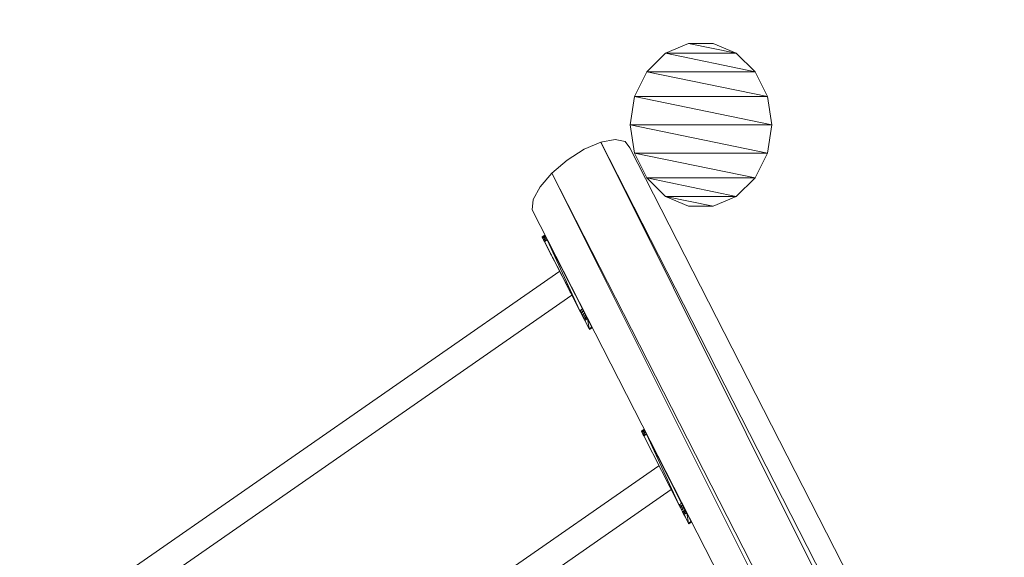
# Model space of a CAD drawing. Units: millimetres. Extents: x 354 to 12089, y -198 to 9267.
# Drawn here: x 6559 to 7987, y 6970 to 7750 of the extents above; entities that cross this region are included whole.
import ezdxf

# ---------------------------------------------------------------- set-up
doc = ezdxf.new("R2010")
doc.units = ezdxf.units.MM
doc.header["$MEASUREMENT"] = 0
doc.layers.add('МАФЫ НАШИ', color=7, linetype='Continuous')

# ---------------------------------------------------------------- blocks, each defined once
blk = doc.blocks.new('тр56г665')
at = {"layer": 'МАФЫ НАШИ', "color": 7, "linetype": 'Continuous', "lineweight": 15}
for p, q in [((13780.1, 10565.4), (13746.6, 10551)), ((13849.2, 10551), (13780.1, 10565.4)), ((13815.7, 10565.4), (13780.1, 10565.4)), ((13849.2, 10551), (13815.7, 10565.4)), ((13746.6, 10551), (13719.4, 10524.2)), ((13876.7, 10524.2), (13746.6, 10551)), ((13849.2, 10551), (13746.6, 10551)), ((13876.7, 10524.2), (13849.2, 10551)), ((13719.4, 10524.2), (13701.5, 10488.2)), ((13894.4, 10488.2), (13719.4, 10524.2)), ((13876.7, 10524.2), (13719.4, 10524.2)), ((13894.4, 10488.2), (13876.7, 10524.2)), ((13701.5, 10488.2), (13695.4, 10447.3)), ((13894.4, 10488.2), (13701.5, 10488.2)), ((13701.5, 10488.2), (13900.7, 10447.3)), ((13900.7, 10447.3), (13894.4, 10488.2)), ((13695.4, 10447.3), (13900.7, 10447.3)), ((13695.4, 10447.3), (13894.4, 10406.3)), ((13695.4, 10447.3), (13701.5, 10406.3)), ((13894.4, 10406.3), (13900.7, 10447.3)), ((13652.7, 10422.3), (13628.7, 10411.9)), ((13673.5, 10426), (13652.7, 10422.3)), ((14906.9, 7966.5), (13652.7, 10422.3)), ((13652.7, 10422.3), (14882.9, 7956.3)), ((13688, 10423.3), (13673.5, 10426)), ((13695.2, 10413.7), (13688, 10423.3)), ((13628.7, 10411.9), (13603.9, 10396.2)), ((13695.2, 10413.7), (14949.4, 7957.8)), ((13603.9, 10396.2), (13581.7, 10377.4)), ((13701.5, 10406.3), (13894.4, 10406.3)), ((13701.5, 10406.3), (13876.7, 10370.3)), ((13701.5, 10406.3), (13719.4, 10370.3)), ((13876.7, 10370.3), (13894.4, 10406.3)), ((13581.7, 10377.4), (13564.8, 10357.4)), ((13581.7, 10377.4), (14835.9, 7921.8)), ((13581.7, 10377.4), (14819, 7901.8)), ((13719.4, 10370.3), (13876.7, 10370.3)), ((13719.4, 10370.3), (13849.2, 10343.5)), ((13719.4, 10370.3), (13746.6, 10343.5)), ((13849.2, 10343.5), (13876.7, 10370.3)), ((13564.8, 10357.4), (13554.8, 10338.9)), ((13554.8, 10338.9), (13553.5, 10324.1)), ((13746.6, 10343.5), (13849.2, 10343.5)), ((13746.6, 10343.5), (13815.7, 10329.4)), ((13746.6, 10343.5), (13780.1, 10329.4)), ((13815.7, 10329.4), (13849.2, 10343.5)), ((13553.5, 10324.1), (14807.7, 7868.3)), ((13780.1, 10329.4), (13815.7, 10329.4)), ((13571.7, 10287.2), (13568, 10284.8)), ((13571.7, 10286.9), (13568, 10284.4)), ((13571.7, 10286.9), (13568, 10284.8)), ((13572.5, 10285.7), (13568, 10284.4)), ((13568, 10284.4), (13568, 10284.8)), ((13568.8, 10283.2), (13568, 10284.4)), ((13568, 10284.4), (13569.4, 10281.9)), ((13568.3, 10283.8), (13568.2, 10284.1)), ((13568.3, 10283.8), (13580.1, 10260.4)), ((13572.5, 10285.7), (13568.8, 10283.2)), ((13573.5, 10283.5), (13568.8, 10283.2)), ((13569.8, 10280.7), (13568.8, 10283.2)), ((13573.5, 10283.5), (13569.8, 10280.7)), ((13575.1, 10280.4), (13569.8, 10280.7)), ((13569.8, 10280.7), (13571.4, 10278)), ((13575.1, 10280.4), (13571.4, 10278)), ((13571.7, 10287.2), (13572.4, 10285.8)), ((13571.7, 10287.2), (13571.7, 10286.9)), ((13571.7, 10286.9), (13572.5, 10285.7)), ((13572.5, 10285.7), (13575.1, 10280.4)), ((13572.5, 10285.7), (13573.5, 10283.5)), ((13575.1, 10280.4), (13573.5, 10283.5)), ((13573.7, 10283.3), (13582.2, 10266.5)), ((13626.3, 10180.4), (13575.1, 10280.4)), ((13575.1, 10280.4), (13622.6, 10177.6)), ((13622.6, 10177.6), (13571.4, 10278)), ((13571.4, 10278), (13582, 10257)), ((13578.3, 10274.3), (13577.3, 10276.3)), ((13585.1, 10261), (13578.3, 10274.3)), ((13578.8, 10263), (13581.2, 10258.3)), ((13580.1, 10260.4), (13580.6, 10259.7)), ((13580.5, 10259.9), (13581.2, 10258.3)), ((13581.2, 10258.3), (13581.3, 10258.4)), ((13581.3, 10258.3), (13581.2, 10258.3)), ((13581.2, 10258.3), (13582.2, 10256.4)), ((13581.7, 10257.4), (13593.2, 10234.8)), ((13593.3, 10234.9), (13582, 10257)), ((13582.3, 10256.5), (13582.2, 10256.4)), ((13582.3, 10256.4), (13582.2, 10256.4)), ((13582.2, 10256.4), (13583, 10254.9)), ((13583.1, 10254.9), (13583, 10254.9)), ((13583, 10254.9), (13583.8, 10253.3)), ((13583.9, 10253.4), (13583.8, 10253.3)), ((13584.2, 10252.8), (13583.8, 10253.3)), ((13585.1, 10261), (13584.2, 10262.7)), ((13585.7, 10259.8), (13585.1, 10261)), ((13585.1, 10261), (13585.1, 10261)), ((13585.1, 10261), (13585.1, 10261)), ((13585.4, 10260.4), (13587, 10257.4)), ((13587, 10257.4), (13586.4, 10258.3)), ((13587, 10257.4), (13586.9, 10257.3)), ((13587.3, 10256.7), (13587, 10257.4)), ((13587, 10257.4), (13587, 10257.3)), ((13588.1, 10255.2), (13587.9, 10255.4)), ((13623.7, 10185.6), (13588.1, 10255.2)), ((13593.3, 10234.9), (12848.9, 9717.5)), ((13595.2, 10231.2), (13594.3, 10233)), ((13596.3, 10229.1), (13595.2, 10231.2)), ((13600.2, 10221.3), (13598.8, 10224.4)), ((13599.1, 10223.7), (13599, 10223.8)), ((13603.4, 10215.2), (13600.2, 10221.3)), ((13600.4, 10221.1), (13600.2, 10221.3)), ((13603.4, 10215.2), (13602.4, 10217.2)), ((13603.1, 10215.8), (13603, 10216)), ((13603.1, 10215.8), (13603.4, 10215.2)), ((13603.6, 10214.8), (13603.1, 10215.8)), ((13605.5, 10211.1), (13603.4, 10215.2)), ((13608.6, 10204.7), (13606.8, 10208.6)), ((12866.6, 9682.8), (13610.9, 10200.3)), ((13608.6, 10204.7), (13608.2, 10205.8)), ((13609.1, 10203.9), (13608.6, 10204.7)), ((13620, 10182.6), (13609.2, 10203.6)), ((13610.9, 10200.3), (13615.8, 10190.7)), ((13620.5, 10181.6), (13620, 10182.6)), ((13620.1, 10182.4), (13620.7, 10181.1)), ((13620.5, 10181.6), (13621, 10180.4)), ((13621, 10180.4), (13629.7, 10163.5)), ((13626.3, 10180.4), (13622.6, 10177.6)), ((13623.7, 10185.6), (13623.7, 10185.6)), ((13626.8, 10179.5), (13626.3, 10180.5)), ((13626.3, 10180.4), (13627.9, 10177)), ((13632.6, 10168.1), (13626.3, 10180.4)), ((13627.6, 10167.8), (13622.6, 10177.6)), ((13624.2, 10174.6), (13622.6, 10177.6)), ((13627.9, 10177), (13622.6, 10177.6)), ((13627.9, 10177), (13624.2, 10174.6)), ((13629.7, 10173.6), (13624.2, 10174.6)), ((13624.2, 10174.6), (13626, 10171.2)), ((13626, 10171.2), (13629.7, 10173.6)), ((13627.6, 10167.8), (13626, 10171.2)), ((13631.3, 10170.6), (13626, 10171.2)), ((13628.5, 10176.1), (13626.8, 10179.5)), ((13627.6, 10167.8), (13631.3, 10170.6)), ((13632.6, 10168.1), (13627.6, 10167.8)), ((13628.9, 10165.3), (13627.6, 10167.8)), ((13629.7, 10173.6), (13627.9, 10177)), ((13628.9, 10165.3), (13632.6, 10168.1)), ((13633.4, 10166.2), (13628.9, 10165.3)), ((13628.9, 10165.3), (13629.7, 10163.5)), ((13629.7, 10173.6), (13631.3, 10170.6)), ((13629.7, 10163.5), (13633.4, 10166.2)), ((13631.3, 10170.6), (13632.6, 10168.1)), ((13633.4, 10166.2), (13632.6, 10168.1)), ((13639.8, 10153.9), (13633, 10167.3)), ((13639.8, 10153.9), (13633.1, 10167)), ((13633.4, 10166.2), (13639.8, 10153.9)), ((13633.4, 10166.2), (13636.1, 10151.2)), ((13636.1, 10151.2), (13629.7, 10163.5)), ((13636.3, 10150.5), (13630, 10162.9)), ((13635.5, 10152.1), (13635.1, 10153)), ((13635.6, 10152.1), (13635.5, 10152.1)), ((13636.1, 10151.2), (13639.8, 10153.9)), ((13640, 10153), (13636.1, 10151.2)), ((13636.3, 10150.5), (13636.1, 10151.2)), ((13636.3, 10150.5), (13640, 10153)), ((13639.8, 10153.9), (13640, 10153)), ((13640, 10153.3), (13639.8, 10153.7)), ((13640, 10153.3), (13640, 10153)), ((13715.5, 10005.3), (13711.8, 10002.8)), ((13715.7, 10005), (13711.8, 10002.8)), ((13712.1, 10002.5), (13711.8, 10002.8)), ((13711.8, 10002.8), (13712.6, 10001.3)), ((13715.7, 10005), (13712.1, 10002.5)), ((13716.5, 10003.7), (13712.1, 10002.5)), ((13712.6, 10001.3), (13712.1, 10002.5)), ((13716.5, 10003.7), (13712.6, 10001.3)), ((13717.6, 10001.6), (13712.6, 10001.3)), ((13713.9, 9998.8), (13712.6, 10001.3)), ((13712.6, 10001.3), (13715.2, 9996)), ((13717.6, 10001.6), (13713.9, 9998.8)), ((13718.9, 9998.5), (13713.9, 9998.8)), ((13713.9, 9998.8), (13715.2, 9996)), ((13718.9, 9998.5), (13715.2, 9996)), ((13766.4, 9895.7), (13715.2, 9996)), ((13715.5, 10005.3), (13715.7, 10005)), ((13715.7, 10005), (13716.5, 10003.7)), ((13715.7, 10005), (13716, 10004.7)), ((13716.3, 10004.2), (13716, 10004.7)), ((13716.3, 10004.1), (13716.3, 10004.2)), ((13716.3, 10004.2), (13716.3, 10004.2)), ((13716.5, 10003.7), (13717.6, 10001.6)), ((13722.3, 9992.3), (13717.5, 10001.7)), ((13718.9, 9998.5), (13717.6, 10001.6)), ((13726.8, 9983.4), (13717.6, 10001.4)), ((13727.9, 9981.3), (13717.7, 10001.4)), ((13718.9, 9998.5), (13729.7, 9977.6)), ((13770.1, 9898.5), (13718.9, 9998.5)), ((13718.9, 9998.5), (13766.4, 9895.7)), ((13727.4, 9982.5), (13722.3, 9992.3)), ((13727.1, 9982.8), (13726.8, 9983.4)), ((13727.4, 9982.5), (13726.8, 9983.4)), ((13727.9, 9981.6), (13727.2, 9982.9)), ((13727.3, 9982.4), (13727.4, 9982.5)), ((13727.4, 9982.5), (13727.3, 9982.5)), ((13728.1, 9981), (13727.4, 9982.5)), ((13728.7, 9979.8), (13727.9, 9981.6)), ((13728.2, 9980.5), (13727.9, 9981.3)), ((13728, 9980.9), (13728.1, 9981)), ((13728.1, 9981), (13728, 9980.9)), ((13728.9, 9979.1), (13728.1, 9981)), ((13730, 9977.3), (13728.3, 9980.6)), ((13726.8, 9973.4), (13726.8, 9973.3)), ((13733.6, 9960), (13726.8, 9973.3)), ((13730, 9977.3), (13728.9, 9979.1)), ((13730.8, 9975.7), (13729.7, 9977.6)), ((13730, 9977.3), (13729.9, 9977.2)), ((13730, 9977.3), (13729.9, 9977.3)), ((13730.3, 9976.6), (13730, 9977.3)), ((13730.2, 9976.8), (13730.5, 9976.2)), ((13730.8, 9975.7), (13768.2, 9902.5)), ((13731.5, 9974.3), (13731.6, 9974.2)), ((13731.6, 9974.2), (13732.1, 9973.3)), ((13732.1, 9973.3), (13732, 9973.2)), ((13732.1, 9973.3), (13732.1, 9973.1)), ((13742.7, 9952.5), (13732.1, 9973.3)), ((13732.1, 9973.3), (13732.1, 9973.2)), ((13737.2, 9952.9), (12992.9, 9435.6)), ((13010.7, 9400.9), (13754.8, 9918.3)), ((13770.1, 9898.5), (13766.4, 9895.7)), ((13772.7, 9883.4), (13766.4, 9895.7)), ((13768.2, 9892.6), (13766.4, 9895.7)), ((13771.9, 9895.1), (13766.4, 9895.7)), ((13770.1, 9898.5), (13768.2, 9902.5)), ((13771.9, 9895.1), (13768.2, 9892.6)), ((13769.8, 9899.4), (13769.3, 9900.1)), ((13777.5, 9884.3), (13769.8, 9899.4)), ((13770.1, 9898.5), (13771.9, 9895.1)), ((13773.5, 9891.7), (13771.9, 9895.1)), ((13768, 9892.7), (13768, 9892.6)), ((13768, 9892.6), (13768.2, 9892.1)), ((13768, 9892.6), (13768, 9892.6)), ((13773.5, 9891.7), (13768.2, 9892.6)), ((13768.2, 9892.6), (13769.8, 9889.2)), ((13769.8, 9889.2), (13773.5, 9891.7)), ((13771.4, 9886.2), (13769.8, 9889.2)), ((13775.1, 9888.6), (13769.8, 9889.2)), ((13771.4, 9886.2), (13775.1, 9888.6)), ((13772.7, 9883.4), (13771.4, 9886.2)), ((13776.4, 9886.2), (13771.4, 9886.2)), ((13773, 9893.2), (13772.6, 9893.9)), ((13772.7, 9883.4), (13776.4, 9886.2)), ((13777.5, 9884.3), (13772.7, 9883.4)), ((13772.7, 9883.4), (13773.8, 9881.9)), ((13783.8, 9872), (13773, 9893.2)), ((13776.4, 9886.2), (13773, 9892.9)), ((13775.5, 9878.1), (13773, 9882.9)), ((13773.1, 9882.8), (13780.1, 9869.5)), ((13773.2, 9882.7), (13780.1, 9869.5)), ((13780.4, 9868.6), (13773.3, 9882.5)), ((13773.5, 9891.7), (13775.1, 9888.6)), ((13773.8, 9881.9), (13777.5, 9884.3)), ((13780.1, 9869.5), (13773.8, 9881.9)), ((13775.1, 9888.6), (13776.4, 9886.2)), ((13777.5, 9884.3), (13776.4, 9886.2)), ((13777.5, 9884.3), (13783.8, 9872)), ((13777.5, 9884.3), (13780.1, 9869.5)), ((13780.1, 9868.9), (13777.4, 9874.5)), ((13780.1, 9869.5), (13783.8, 9872)), ((13784.1, 9871.1), (13780.1, 9869.5)), ((13780.4, 9868.6), (13780.1, 9869.5)), ((13780.4, 9868.6), (13780.1, 9868.9)), ((13780.4, 9868.6), (13784.1, 9871.1)), ((13783.8, 9872), (13784.1, 9871.1)), ((13783.9, 9871.8), (13784.1, 9871.4)), ((13784.1, 9871.4), (13784.1, 9871.1))]:
    blk.add_line(p, q, dxfattribs=at)
at = {"layer": 'МАФЫ НАШИ', "color": 7}
blk.add_open_spline([(18281.1, 7246), (18252.8, 6881.6), (18198.8, 6184.4), (17742, 5633.5), (17268.3, 5090.2), (16790.1, 4908.1), (16325.9, 5215.1), (15898.8, 4366.3), (15330.2, 4925.4), (14860.1, 4316.1), (15069, 3412.5), (13822.1, 2520.4), (12468.7, 3104.9), (10967.5, 2576.5), (9729.2, 3629.6), (8756.2, 4310.9), (7898.2, 5066.4), (7862.6, 5534.9), (7698.1, 6149.7), (7828, 7071.5), (7145.7, 7120.2), (6709.5, 7766), (7187.4, 8569.3), (6554.8, 8902.3), (6672.8, 9371.5), (6766.1, 9963.7), (7060.8, 10591.8), (7220.9, 11439.1), (7842, 11998.4), (8757.5, 11675.8), (9863.8, 11822.2), (10507.4, 10864.5), (10678.7, 9337.7), (11586.4, 10335.5), (11325.4, 11437.6), (12312.3, 11675), (13062, 12077), (13779.3, 11954), (14598.5, 12201.7), (14984.2, 11366.3), (15212.2, 10741.5), (15555.2, 10290.6), (16053.5, 9915.5), (16848.4, 9775.7), (17857.9, 9351.4), (18381.8, 8348.4), (18310.4, 7566.3), (18281.1, 7246)], degree=3, knots=[0, 0, 0, 0, 928.492429, 1776.931775, 2637.541723, 2858.010147, 3234.409378, 4009.365776, 4477.910002, 4901.679346, 5675.087405, 6616.430195, 8480.373951, 9863.138837, 10944.823616, 12716.040494, 13474.0027, 13901.120324, 14719.876234, 15249.811899, 15849.292095, 16335.58776, 17114.005622, 17599.399506, 17819.327077, 18261.208198, 19193.922863, 19998.461371, 20413.211099, 21379.250245, 22663.015474, 23418.305302, 24494.315861, 25187.213363, 26011.749294, 26947.22278, 27567.254382, 28552.653644, 29076.216172, 29860.211318, 30555.098446, 30910.098451, 31382.645793, 32302.004321, 33301.442005, 34486.989115, 35309.740201, 35309.740201, 35309.740201, 35309.740201], dxfattribs=at)

msp = doc.modelspace()

# ---------------------------------------------------------------- block references
at = {"layer": 'МАФЫ НАШИ'}
msp.add_blockref('тр56г665', (-6251, -2849.6), dxfattribs=at)

doc.saveas('drawing.dxf')
